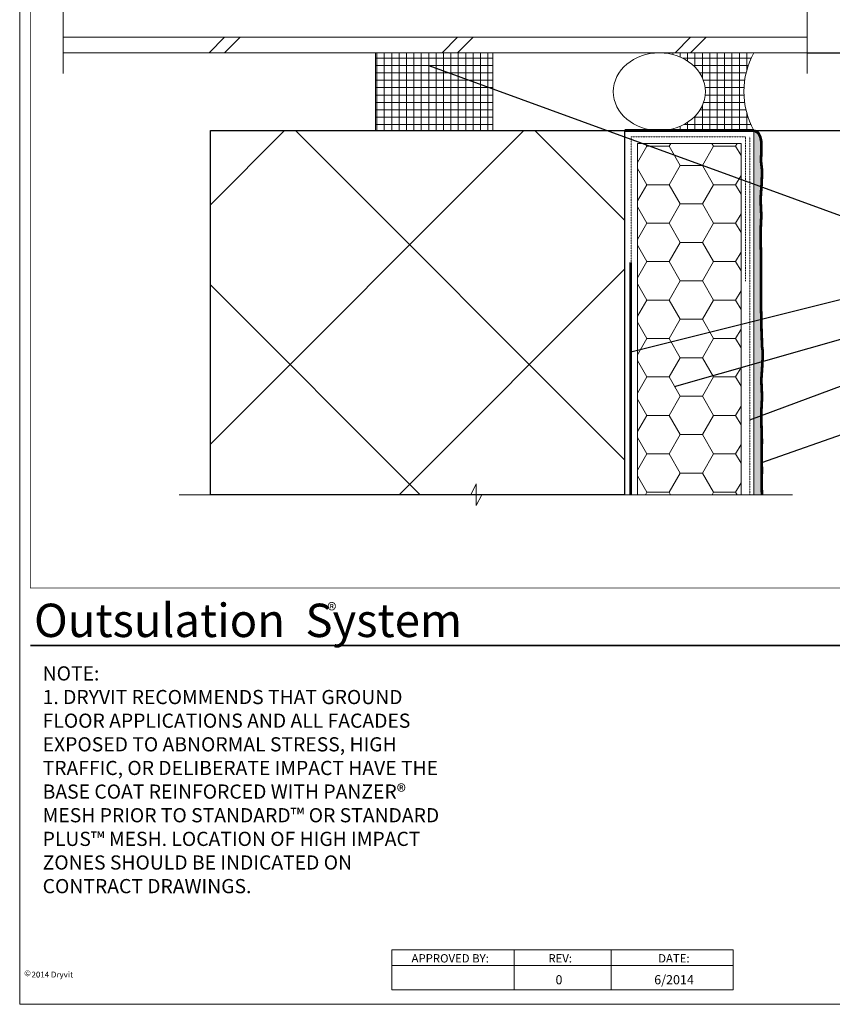
# Model space of a CAD drawing. Extents: x 10901 to 42502, y -15530 to -9637.
# Drawn here: x 24403 to 25573, y -15530 to -14113 of the extents above; entities that cross this region are included whole.
import ezdxf
from ezdxf.enums import TextEntityAlignment as Align

# ---------------------------------------------------------------- set-up
doc = ezdxf.new("R2010")
doc.units = 0
doc.header["$MEASUREMENT"] = 0
doc.linetypes.add('HIDDEN2', pattern=[0.1875, 0.125, -0.0625])
doc.layers.get('0').update_dxf_attribs({"linetype": 'CONTINUOUS', "lineweight": 15})
doc.layers.get('Defpoints').update_dxf_attribs({"linetype": 'CONTINUOUS'})
for name, color, linetype, lineweight in [('ADHESIVE', 5, 'CONTINUOUS', 15), ('BASECOAT', 1, 'CONTINUOUS', 15), ('FINISH', 5, 'CONTINUOUS', 15), ('INSULATION', 40, 'CONTINUOUS', 15), ('mesh', 4, 'CONTINUOUS', 15), ('SUBSTRATE', 15, 'CONTINUOUS', 15), ('TEXT', 250, 'CONTINUOUS', 15), ('TITLEBLOCK', 7, 'CONTINUOUS', 15)]:
    doc.layers.add(name, color=color, linetype=linetype, lineweight=lineweight)
doc.layers.add('extras', color=7, linetype='CONTINUOUS')
doc.styles.add('arial', font='arial.ttf', dxfattribs={"height": 0.12})
doc.styles.add('Arial Black', font='txt', dxfattribs={"height": 0.2})
doc.styles.add('isocp', font='isocpeur.ttf', dxfattribs={"height": 0.085})
doc.dimstyles.get("Standard").update_dxf_attribs({"dimtxt": 0.18, "dimasz": 0.18, "dimexe": 0.18, "dimexo": 0.0625, "dimgap": 0.09, "dimtad": 0, "dimtih": 1, "dimtoh": 1, "dimdec": 4, "dimzin": 0, "dimdsep": 46, "dimtxsty": 'Standard', "dimcen": 0.09, "dimadec": 0, "dimazin": 0, "dimtfac": 1, "dimtdec": 4, "dimtofl": 0, "dimtmove": 0, "dimatfit": 3, "dimfxl": 1, "dimtolj": 1, "dimtzin": 0, "dimarcsym": 0})

# ---------------------------------------------------------------- blocks, each defined once
blk = doc.blocks.new('*D187')
at = {"layer": 'Defpoints', "color": 0, "transparency": 16777216}
for p in [(25536.2, -14160.8), (25804.3, -14160.8), (25459.9, -14272.6)]:
    blk.add_point(p, dxfattribs=at)
at = {"layer": 'TEXT', "color": 0, "lineweight": -2, "transparency": 16777216}
for p, q in [((25536.3, -14160.8), (25804.5, -14160.8)), ((25804.3, -14175.8), (25804.3, -14204.6)), ((25804.3, -14257.6), (25804.3, -14228.8)), ((25459.9, -14272.6), (25804.5, -14272.6))]:
    blk.add_line(p, q, dxfattribs=at)
at = {"layer": 'TEXT', "color": 0, "transparency": 16777216}
for points in [[(25801.8, -14175.8), (25806.8, -14175.8), (25804.3, -14160.8)], [(25801.8, -14257.6), (25806.8, -14257.6), (25804.3, -14272.6)]]:
    blk.add_solid(points, dxfattribs=at)
at = {"layer": 'TEXT', "color": 0, "transparency": 16777216, "insert": (25804.3, -14216.7), "char_height": 20, "attachment_point": 5}
blk.add_mtext('\\A1;{\\fISOCPEUR|b0|i0|c0|p34;19 MM (3/4") MIN.}', dxfattribs=at)
blk = doc.blocks.new('DOT')
at = {"layer": 'TEXT', "color": 0, "linetype": 'ByBlock'}
blk.add_line((-0.5, 0), (-1, 0), dxfattribs=at)
at = {"layer": 'TEXT', "color": 0, "linetype": 'ByBlock', "const_width": 0.5}
blk.add_lwpolyline([(-0.25, 0, 1), (0.25, 0, 1)], format="xyb", close=True, dxfattribs=at)

msp = doc.modelspace()

# ---------------------------------------------------------------- hatches: boundary and pattern name
at = {"layer": 'extras'}
h = msp.add_hatch(dxfattribs=at)
h.set_pattern_fill('ANSI37', color=256, scale=1948.558, style=0)
h.set_pattern_definition([(45, (24275.35, -15470.48), (-172.23, 172.23), []), (135, (24275.35, -15470.48), (-172.23, -172.23), [])])
h.paths.add_polyline_path([(24677.61012905, -13346.35185166), (25273.61521176, -13346.35185166), (25273.61521176, -13870.27512938), (24677.61012905, -13870.27512938)])
h.paths.add_polyline_path([(24677.61012905, -14272.57856021), (25273.61521176, -14272.57856021), (25273.61521176, -14796.50183793), (24677.61012905, -14796.50183793)])
at = {"layer": 'FINISH'}
h = msp.add_hatch(dxfattribs=at)
h.set_pattern_fill('AR-SAND', color=256, scale=8.514358, style=0)
h.set_pattern_definition([(37.5, (24012.624, -16147.917), (-0.53635, 16.40567), [0, -12.941825, 0, -14.47441, 0, -13.83583]), (7.5, (24012.624, -16147.917), (15.06851, 24.02876), [0, -6.981774, 0, -11.66467, 0, -4.47004]), (327.5, (24002.152, -16147.917), (26.51492, 0.04818), [0, -4.25718, 0, -15.325845, 0, -20.00874]), (317.5, (24002.152, -16147.917), (25.59524, 7.47284), [0, -2.12859, 0, -10.046943, 0, -11.494384])])
h.paths.add_polyline_path([(25471.99191483, -13535.03742119), (25470.40018013, -13511.1520081), (25471.46133659, -13487.26659501), (25470.40018013, -13465.50433228), (25470.64046856, -13445.00616206), (25471.17541906, -13424.40246927), (25470.90794381, -13404.06635562), (25471.17541906, -13381.05445065), (25470.90794381, -13359.91559961), (25471.30094117, -13346.35185166), (25459.86680011, -13346.35185166), (25459.86680011, -13870.27512938), (25465.70599435, -13867.1716455), (25468.89553661, -13861.26278051), (25470.41932526, -13854.05738034), (25470.52217986, -13840.36261146), (25469.88874702, -13826.9872417), (25471.48048172, -13812.12521765), (25470.94990349, -13795.14002899), (25469.35816879, -13771.2546159), (25470.41932526, -13747.36920281), (25469.35816879, -13725.60694008), (25469.59845722, -13705.10876985), (25470.13340772, -13684.50507707), (25469.86593247, -13664.16896342), (25470.13340772, -13641.15705845), (25469.86593247, -13620.0182074), (25470.40088297, -13601.55514767), (25470.66835823, -13582.55694391), (25471.12825697, -13571.05495281), (25471.41400491, -13560.12375051), (25472.52249306, -13552.02260985)])
h.paths.add_polyline_path([(25469.35816879, -14371.59907368), (25470.94990349, -14347.71366059), (25471.48048172, -14330.72847194), (25469.88874702, -14315.86644788), (25470.52217986, -14302.49107812), (25470.41932526, -14288.79630925), (25468.89553661, -14281.59090907), (25465.70599435, -14275.68204409), (25459.86680011, -14272.57856021), (25459.86680011, -14796.50183793), (25471.30094117, -14796.50183793), (25470.90794381, -14782.93808998), (25471.17541906, -14761.79923893), (25470.90794381, -14738.78733397), (25471.17541906, -14718.45122031), (25470.64046856, -14697.84752753), (25470.40018013, -14677.3493573), (25471.46133659, -14655.58709458), (25470.40018013, -14631.70168148), (25471.99191483, -14607.81626839), (25472.52249306, -14590.83107974), (25471.41400491, -14582.72993907), (25471.12825697, -14571.79873677), (25470.66835823, -14560.29674567), (25470.40088297, -14541.29854192), (25469.86593247, -14522.83548218), (25470.13340772, -14501.69663113), (25469.86593247, -14478.68472617), (25470.13340772, -14458.34861251), (25469.59845722, -14437.74491973), (25469.35816879, -14417.24674951), (25470.41932526, -14395.48448678)])
h = msp.add_hatch(dxfattribs=at)
h.set_pattern_fill('NET', color=3, scale=85.143583, style=0)
h.set_pattern_definition([(0, (24012.624, -16147.917), (0, 10.64295), []), (90, (24012.624, -16147.917), (-10.64295, 7e-16), [])])
edge = h.paths.add_edge_path()
edge.add_line((25459.81089621, -13870.27512938), (25323.62917507, -13870.27512938))
edge.add_ellipse((25323.62917507, -13926.15060588), major_axis=(-66.24097069, 0), ratio=0.84351838323, start_angle=90, end_angle=270, ccw=False)
edge.add_line((25323.62917507, -13982.02608239), (25459.81089621, -13982.02608239))
edge.add_arc((25560.35786086, -13926.15060588), 115.02939179, 150.9384067513, 209.0615932487, ccw=False)
edge = h.paths.add_edge_path()
edge.add_line((25459.81089621, -14160.8276072), (25323.62917507, -14160.8276072))
edge.add_ellipse((25323.62917507, -14216.7030837), major_axis=(-66.24097069, 0), ratio=0.84351838323, start_angle=90, end_angle=270, ccw=False)
edge.add_line((25323.62917507, -14272.57856021), (25459.81089621, -14272.57856021))
edge.add_arc((25560.35786086, -14216.7030837), 115.02939179, 150.9384067513, 209.0615932487, ccw=False)
h.paths.add_polyline_path([(25084.06591515, -14160.8276072), (24915.02022379, -14160.8276072), (24915.02022379, -14272.57856021), (25084.06591515, -14272.57856021)])
h.paths.add_polyline_path([(25084.06591515, -13870.27512938), (24915.02022379, -13870.27512938), (24915.02022379, -13982.02608239), (25084.06591515, -13982.02608239)])
at = {"layer": 'INSULATION'}
h = msp.add_hatch(dxfattribs=at)
h.set_pattern_fill('HONEY', color=256, scale=255.43075, style=0)
h.set_pattern_definition([(0, (24012.624, -16147.917), (47.89327, 27.6512), [31.92884, -63.8577]), (120, (24012.624, -16147.917), (-47.89327, 27.6512), [31.92884, -63.8577]), (60, (24012.624, -16147.917), (1e-07, 55.30238), [-63.8577, 31.92884])])
h.paths.add_polyline_path([(25441.24164128, -13346.35185166), (25292.2403706, -13346.35185166), (25292.2403706, -13851.64997054), (25441.24164128, -13851.64997054)])
h.paths.add_polyline_path([(25441.24164128, -14291.20371904), (25292.2403706, -14291.20371904), (25292.2403706, -14796.50183793), (25441.24164128, -14796.50183793)])

# ---------------------------------------------------------------- linework, layer by layer
msp.add_lwpolyline([(26229.8004272, -13001.51754286), (24403.25686957, -13001.51754286), (24403.25686957, -15529.57577783), (26229.8004272, -15529.57577783)], close=True)
at = {"layer": 'ADHESIVE', "linetype": 'HIDDEN2', "ltscale": 200, "const_width": 3.796875}
msp.add_lwpolyline([(25282.43276868, -14796.50183793), (25282.43276868, -14462.45286723)], dxfattribs=at)
at = {"layer": 'BASECOAT'}
msp.add_line((25459.86680011, -14272.57856021), (25459.86680011, -14796.50183793), dxfattribs=at)
at = {"layer": 'BASECOAT', "flags": 128}
msp.add_lwpolyline([(25292.2403706, -14291.20371904), (25441.24164128, -14291.20371904), (25441.24164128, -14796.50183793)], dxfattribs=at)
at = {"layer": 'extras'}
msp.add_lwpolyline([(24677.61012905, -14272.57856021), (25273.61521176, -14272.57856021), (25273.61521176, -14796.50183793), (24677.61012905, -14796.50183793)], close=True, dxfattribs=at)
at = {"layer": 'FINISH', "color": 3}
for p, q in [((24915.02022379, -14160.8276072), (24915.02022379, -14272.57856021)), ((25084.06591515, -14160.8276072), (25084.06591515, -14272.57856021))]:
    msp.add_line(p, q, dxfattribs=at)
at = {"layer": 'FINISH', "color": 1, "const_width": 3.92108607}
msp.add_lwpolyline([(25273.61521176, -14272.57856021), (25459.86680011, -14272.57856021)], dxfattribs=at)
at = {"layer": 'FINISH', "const_width": 3.92108607}
msp.add_lwpolyline([(25459.86680011, -14272.57856021), (25465.70599435, -14275.68204409), (25468.89553661, -14281.59090907), (25470.41932526, -14288.79630925), (25470.52217986, -14302.49107812), (25469.88874702, -14315.86644788), (25471.48048172, -14330.72847194), (25470.94990349, -14347.71366059), (25469.35816879, -14371.59907368), (25470.41932526, -14395.48448678), (25469.35816879, -14417.24674951), (25469.59845722, -14437.74491973), (25470.13340772, -14458.34861251), (25469.86593247, -14478.68472617), (25470.13340772, -14501.69663113), (25469.86593247, -14522.83548218), (25470.40088297, -14541.29854192), (25470.66835823, -14560.29674567), (25471.12825697, -14571.79873677), (25471.41400491, -14582.72993907), (25472.52249306, -14590.83107974), (25471.99191483, -14607.81626839), (25470.40018013, -14631.70168148), (25471.46133659, -14655.58709458), (25470.40018013, -14677.3493573), (25470.64046856, -14697.84752753), (25471.17541906, -14718.45122031), (25470.90794381, -14738.78733397), (25471.17541906, -14761.79923893), (25470.90794381, -14782.93808998), (25471.30094117, -14796.50183793)], dxfattribs=at)
at = {"layer": 'FINISH', "color": 3}
msp.add_arc((25560.35786086, -14216.7030837), 115.02939179, 150.9384067513, 209.0615932487, dxfattribs=at)
msp.add_ellipse((25323.62917507, -14216.7030837), major_axis=(-66.24097069, 0), ratio=0.8435183832, dxfattribs=at)
at = {"layer": 'INSULATION'}
msp.add_line((25292.2403706, -14796.50183793), (25292.2403706, -14291.20371904), dxfattribs=at)
at = {"layer": 'mesh', "linetype": 'HIDDEN2', "flags": 128}
for points in [[(25447.45002755, -14489.35246815), (25447.45002755, -14281.89113963), (25282.92779118, -14281.89113963), (25282.92779118, -14579.89368098)], [(25453.65841383, -14796.50183793), (25453.65841383, -14281.89113963)]]:
    msp.add_lwpolyline(points, dxfattribs=at)
at = {"layer": 'SUBSTRATE'}
for p, q in [((25536.20700012, -14138.4774166), (24465.79102146, -14138.4774166)), ((24675.72466196, -14160.8276072), (24698.07485256, -14138.4774166)), ((24698.07485256, -14160.8276072), (24720.42504316, -14138.4774166)), ((25010.97752098, -14160.8276072), (25033.32771158, -14138.4774166)), ((25033.32771158, -14160.8276072), (25055.67790219, -14138.4774166)), ((25346.23038001, -14160.8276072), (25368.58057061, -14138.4774166)), ((25368.58057061, -14160.8276072), (25390.93076121, -14138.4774166)), ((25536.20700012, -14160.8276072), (24465.79102146, -14160.8276072)), ((25273.61521176, -14272.57856021), (24677.61012905, -14272.57856021)), ((24677.61012905, -14272.57856021), (24677.61012905, -14796.50183793)), ((25273.61521176, -14796.50183793), (25273.61521176, -14272.57856021))]:
    msp.add_line(p, q, dxfattribs=at)
at = {"layer": 'TEXT', "flags": 128}
for points in [[(24465.79102146, -14190.62786134), (24465.79102146, -14080.36692103), (24465.79102146, -14080.36692103), (24483.67117394, -14071.42684479), (24447.91086898, -14071.42684479), (24465.79102146, -14062.48676855), (24465.79102146, -13952.22582825)], [(25536.20700012, -14190.62786134), (25536.20700012, -14080.36692103), (25554.0871526, -14071.42684479), (25518.32684764, -14071.42684479), (25536.20700012, -14062.48676855), (25536.20700012, -13952.22582825)], [(24632.57853702, -14796.50183793), (25052.44293326, -14796.50183793), (25060.2851054, -14780.81749364), (25060.2851054, -14812.18618221), (25068.12727754, -14796.50183793), (25515.15217288, -14796.50183793)]]:
    msp.add_lwpolyline(points, dxfattribs=at)
at = {"layer": 'TITLEBLOCK'}
for p, q in [((24938.76664474, -15451.05474948), (25430.1396137, -15451.05474948)), ((24938.76664474, -15451.05474948), (25430.1396137, -15451.05474948)), ((24938.76664474, -15508.63505144), (24938.76664474, -15451.05474948)), ((25114.74673222, -15451.05474948), (25114.74673222, -15508.63505144)), ((25254.15952621, -15451.05474948), (25254.15952621, -15508.63505144)), ((25430.1396137, -15451.05474948), (25430.1396137, -15508.63505144)), ((25430.1396137, -15451.05474948), (25430.1396137, -15508.63505144)), ((25430.1396137, -15455.84652909), (25430.1396137, -15498.53775909)), ((25430.1396137, -15473.5927353), (24938.76664474, -15473.5927353)), ((25430.1396137, -15508.63505144), (24938.76664474, -15508.63505144))]:
    msp.add_line(p, q, dxfattribs=at)
at = {"layer": 'TITLEBLOCK', "const_width": 1.2, "flags": 128}
msp.add_lwpolyline([(24418.4725458, -14930.79069044), (24418.4725458, -13160.79069044), (26218.4725458, -13160.79069044), (26218.4725458, -14930.79069044)], close=True, dxfattribs=at)
at = {"layer": 'TITLEBLOCK', "color": 1, "const_width": 2.4}
msp.add_lwpolyline([(24418.4725458, -15013.29069044), (26218.4725458, -15013.29069044)], dxfattribs=at)

# ---------------------------------------------------------------- texts
at = {"layer": 'TEXT'}
for s, height, style, p in [('Outsulation  System', 48, 'Arial Black', (24423.84844522, -15001.26689444)), ('®', 20.4, 'isocp', (24845.75973095, -14972.9460686)), ('©', 8.4, 'arial', (24409.75556129, -15489.06993914)), ('2014 Dryvit ', 8.4, 'arial', (24420.24244698, -15491.00371632))]:
    msp.add_text(s, height=height, dxfattribs=dict(at, style=style)).set_placement(p)
at = {"layer": 'TEXT', "color": 5, "insert": (24436.30856834, -15043.37620432), "char_height": 20.4, "width": 646.4089488, "attachment_point": 1, "style": 'isocp'}
msp.add_mtext('NOTE:\\P1. DRYVIT RECOMMENDS THAT GROUND\\P  FLOOR APPLICATIONS AND ALL FACADES\\P  EXPOSED TO ABNORMAL STRESS, HIGH\\P  TRAFFIC, OR DELIBERATE IMPACT HAVE THE\\P  BASE COAT REINFORCED WITH PANZER®  \\P  MESH PRIOR TO STANDARD™ OR STANDARD\\P  PLUS™ MESH. LOCATION OF HIGH IMPACT\\P  ZONES SHOULD BE INDICATED ON\\P  CONTRACT DRAWINGS.', dxfattribs=at)
at = {"layer": 'TITLEBLOCK'}
for s, height, style, p in [('APPROVED BY:', 12, 'arial', (25022.7165693, -15469.43144404)), ('REV:', 12, 'arial', (25181.02493923, -15469.43144404)), ('DATE:', 12, 'arial', (25344.62216473, -15469.43144404)), ('0', 13.2, 'isocp', (25179.27133724, -15500.79493278)), ('6/2014', 13.2, 'isocp', (25344.83492069, -15500.79493278))]:
    msp.add_text(s, height=height, dxfattribs=dict(at, style=style)).set_placement(p, align=Align.CENTER)

# ---------------------------------------------------------------- dimensions: what is measured, and where the dimension line sits
at = {"layer": 'TEXT'}
dim = msp.add_linear_dim(base=(25804.29102746, -14160.8276072), p1=(25459.86680011, -14272.57856021), p2=(25536.20700012, -14160.8276072), angle=270, text='{\\fISOCPEUR|b0|i0|c0|p34;19 MM (3/4") MIN.}', dimstyle='Standard', override={"dimtxt": 20, "dimasz": 15}, dxfattribs=at)
dim.commit()
dim.dimension.update_dxf_attribs({"geometry": '*D187', "text_midpoint": (25804.29102746, -14216.7030837), "dimtype": 160})

# ---------------------------------------------------------------- leaders
at = {"layer": 'TEXT', "annotation_type": 0, "has_hookline": 1, "hookline_direction": 0}
for points, text_width in [([(24991.77566397, -14178.97184835), (25687.28352362, -14432.83594866), (25715.86311595, -14432.88712548)], 356.0989745), ([(25282.86028918, -14590.85393229), (25687.28352362, -14489.91729559), (25715.86311595, -14489.91729559)], 223.5970305), ([(25345.65367461, -14640.92737247), (25687.28352362, -14543.46705554), (25715.86311595, -14543.46705555)], 200.82325888), ([(25453.65841383, -14688.80067944), (25687.28352362, -14602.33768203), (25715.86311595, -14602.33768203)], 335.39554575), ([(25471.04168144, -14750.29328645), (25687.28352362, -14674.18138656), (25715.86311595, -14674.18138657)], 178.04948725)]:
    msp.add_leader(points, dimstyle='Standard', override={"dimgap": 0.09, "dimtad": 0, "dimldrblk": 'DOT'}, dxfattribs=dict(at, text_width=text_width))

doc.saveas('drawing.dxf')
